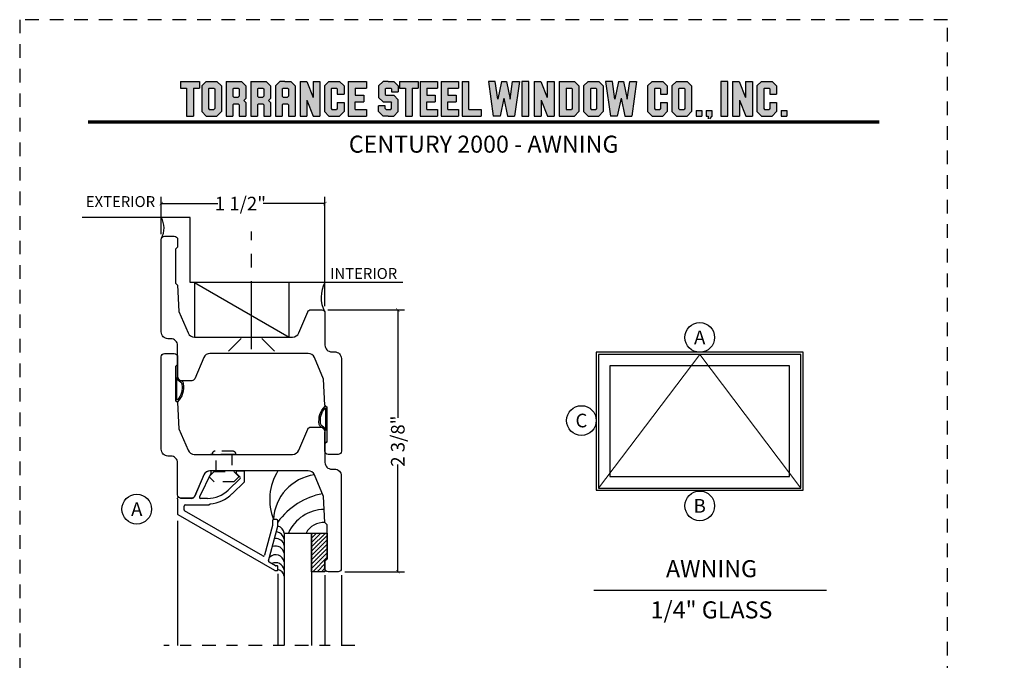
# Model space of a CAD drawing. Units: inches. Extents: x -194 to 131, y 557 to 676.
# Drawn here: x -122 to -113, y 604 to 610 of the extents above; entities that cross this region are included whole.
import ezdxf
from ezdxf.enums import TextEntityAlignment as Align

# ---------------------------------------------------------------- set-up
doc = ezdxf.new("R2010")
doc.units = ezdxf.units.IN
doc.header["$MEASUREMENT"] = 0
doc.header["$PDMODE"] = 3
for name, pattern in [('CENTER', [2, 1.25, -0.25, 0.25, -0.25]), ('HIDDEN', [0.375, 0.25, -0.125]), ('HIDDEN2', [0.1875, 0.125, -0.0625])]:
    doc.linetypes.add(name, pattern=pattern)
for name, color, linetype in [('BEAD', 1, 'Continuous'), ('DETAIL', 4, 'Continuous'), ('DIM', 2, 'Continuous'), ('GLASS', 4, 'Continuous'), ('TUBE', 4, 'Continuous')]:
    doc.layers.add(name, color=color, linetype=linetype)
doc.layers.add('S-GRID', color=1, linetype='Continuous', lineweight=9)
doc.styles.add('MKA-1', font='swissl.ttf')
doc.styles.add('ROMANS', font='ROMANS.SHX')
doc.dimstyles.new('DIM1$0', dxfattribs={"dimtxt": 0.125, "dimasz": 0.125, "dimexe": 0.125, "dimexo": 0.125, "dimgap": 0.09375, "dimtad": 1, "dimdec": 3, "dimzin": 3, "dimdsep": 46, "dimlunit": 4, "dimtxsty": 'ROMANS', "dimcen": 0.0625, "dimclrd": 2, "dimclre": 2, "dimclrt": 4, "dimadec": 0, "dimazin": 0, "dimtfac": 12, "dimtdec": 3, "dimtmove": 2, "dimatfit": 3, "dimfxl": 1, "dimfrac": 2, "dimtolj": 1, "dimtzin": 1, "dimarcsym": 0})

# ---------------------------------------------------------------- blocks, each defined once
blk = doc.blocks.new('A$C507817F5')
at = {"layer": 'DIM'}
h = blk.add_hatch(color=4, dxfattribs=at)
h.paths.add_polyline_path([(0.524, 0.536), (0.37, 0.536), (0.305, 0.471), (0.305, 0.101), (0.37, 0.036), (0.524, 0.036), (0.589, 0.101), (0.589, 0.471)])
h.paths.add_polyline_path([(0.491, 0.427), (0.491, 0.145), (0.48, 0.133), (0.414, 0.133), (0.403, 0.145), (0.403, 0.427), (0.414, 0.438), (0.48, 0.438)], flags=16)
h.paths.add_polyline_path([(0.273, 0.536), (0, 0.536), (0, 0.438), (0.088, 0.438), (0.088, 0.036), (0.185, 0.036), (0.185, 0.438), (0.273, 0.438)])
h.paths.add_polyline_path([(0.94, 0.471), (0.875, 0.536), (0.656, 0.536), (0.656, 0.036), (0.754, 0.036), (0.754, 0.201), (0.766, 0.213), (0.831, 0.213), (0.843, 0.201), (0.843, 0.036), (0.94, 0.036), (0.94, 0.232), (0.911, 0.262), (0.94, 0.291)])
h.paths.add_polyline_path([(0.843, 0.427), (0.843, 0.322), (0.831, 0.31), (0.766, 0.31), (0.754, 0.322), (0.754, 0.427), (0.766, 0.438), (0.831, 0.438)], flags=16)
h.paths.add_polyline_path([(1.294, 0.471), (1.229, 0.536), (1.01, 0.536), (1.01, 0.036), (1.108, 0.036), (1.108, 0.201), (1.12, 0.213), (1.185, 0.213), (1.197, 0.201), (1.197, 0.036), (1.294, 0.036), (1.294, 0.232), (1.265, 0.262), (1.294, 0.291), (1.294, 0.458)])
h.paths.add_polyline_path([(1.108, 0.427), (1.12, 0.438), (1.185, 0.438), (1.197, 0.427), (1.197, 0.322), (1.185, 0.31), (1.12, 0.31), (1.108, 0.322)], flags=16)
h.paths.add_polyline_path([(1.583, 0.536), (1.501, 0.536), (1.429, 0.536), (1.364, 0.471), (1.364, 0.036), (1.462, 0.036), (1.462, 0.201), (1.474, 0.213), (1.539, 0.213), (1.551, 0.201), (1.551, 0.036), (1.648, 0.036), (1.648, 0.471)])
h.paths.add_polyline_path([(1.539, 0.438), (1.551, 0.427), (1.551, 0.322), (1.539, 0.31), (1.474, 0.31), (1.462, 0.322), (1.462, 0.427), (1.474, 0.438)], flags=16)
h.paths.add_polyline_path([(2.002, 0.536), (1.905, 0.536), (1.905, 0.306), (1.813, 0.536), (1.718, 0.536), (1.718, 0.036), (1.816, 0.036), (1.816, 0.265), (1.908, 0.036), (2.002, 0.036)])
h.paths.add_polyline_path([(3.064, 0.338), (2.954, 0.338), (2.943, 0.349), (2.943, 0.427), (2.954, 0.438), (3.02, 0.438), (3.031, 0.427), (3.031, 0.386), (3.129, 0.386), (3.129, 0.458), (3.129, 0.471), (3.064, 0.536), (2.982, 0.536), (2.91, 0.536), (2.845, 0.471), (2.845, 0.318), (2.845, 0.305), (2.91, 0.24), (3.02, 0.24), (3.031, 0.228), (3.031, 0.145), (3.02, 0.133), (2.954, 0.133), (2.943, 0.145), (2.943, 0.185), (2.845, 0.185), (2.845, 0.114), (2.845, 0.101), (2.91, 0.036), (2.982, 0.036), (3.064, 0.036), (3.129, 0.101), (3.129, 0.26), (3.129, 0.273)])
h.paths.add_polyline_path([(3.331, 0.438), (3.415, 0.438), (3.415, 0.536), (3.149, 0.536), (3.149, 0.438), (3.233, 0.438), (3.233, 0.036), (3.331, 0.036)])
h.paths.add_polyline_path([(3.693, 0.536), (3.442, 0.536), (3.442, 0.036), (3.693, 0.036), (3.693, 0.133), (3.539, 0.133), (3.539, 0.24), (3.658, 0.24), (3.658, 0.338), (3.539, 0.338), (3.539, 0.438), (3.693, 0.438)])
h.paths.add_polyline_path([(0.56, -0.509), (7.975, -0.509), (7.975, -0.157), (0.56, -0.157)], flags=9)
h.paths.add_polyline_path([(-1.483, -21.387), (2.788, -21.387), (2.788, -21.126), (-1.483, -21.126)], flags=9)
h.paths.add_polyline_path([(9.841, -21.385), (11.837, -21.385), (11.837, -21.129), (9.841, -21.129)], flags=9)
h.paths.add_polyline_path([(7.86, -21.387), (9.83, -21.387), (9.83, -21.132), (7.86, -21.132)], flags=9)
h.paths.add_polyline_path([(3.226, -21.419), (7.796, -21.419), (7.796, -21.116), (3.226, -21.116)], flags=9)
h = blk.add_hatch(color=4, dxfattribs=at)
h.paths.add_polyline_path([(2.41, 0.536), (2.41, 0.036), (2.672, 0.036), (2.672, 0.133), (2.508, 0.133), (2.508, 0.24), (2.634, 0.24), (2.634, 0.338), (2.508, 0.338), (2.508, 0.438), (2.672, 0.438), (2.672, 0.536)])
h.paths.add_polyline_path([(2.242, 0.438), (2.253, 0.427), (2.253, 0.351), (2.351, 0.351), (2.351, 0.471), (2.286, 0.536), (2.132, 0.536), (2.067, 0.471), (2.067, 0.101), (2.132, 0.036), (2.286, 0.036), (2.351, 0.101), (2.351, 0.234), (2.253, 0.234), (2.253, 0.145), (2.242, 0.133), (2.176, 0.133), (2.164, 0.145), (2.164, 0.427), (2.176, 0.438)])
h = blk.add_hatch(color=4, dxfattribs=at)
h.paths.add_polyline_path([(3.841, 0.438), (3.995, 0.438), (3.995, 0.536), (3.744, 0.536), (3.744, 0.036), (3.995, 0.036), (3.995, 0.133), (3.841, 0.133), (3.841, 0.24), (3.96, 0.24), (3.96, 0.338), (3.841, 0.338)])
h.paths.add_polyline_path([(4.046, 0.036), (4.319, 0.036), (4.319, 0.133), (4.143, 0.133), (4.143, 0.536), (4.046, 0.536)])
h.paths.add_polyline_path([(4.558, 0.281), (4.522, 0.536), (4.424, 0.536), (4.494, 0.036), (4.592, 0.036), (4.647, 0.297), (4.701, 0.036), (4.794, 0.036), (4.8, 0.036), (4.87, 0.536), (4.771, 0.536), (4.736, 0.281), (4.682, 0.536), (4.611, 0.536)])
h.paths.add_polyline_path([(4.907, 0.036), (5.005, 0.036), (5.005, 0.536), (4.907, 0.536)])
h.paths.add_polyline_path([(5.178, 0.536), (5.083, 0.536), (5.083, 0.036), (5.181, 0.036), (5.181, 0.265), (5.273, 0.036), (5.367, 0.036), (5.367, 0.536), (5.27, 0.536), (5.27, 0.306)])
h.paths.add_polyline_path([(5.443, 0.036), (5.662, 0.036), (5.726, 0.101), (5.726, 0.471), (5.662, 0.536), (5.443, 0.536)])
h.paths.add_polyline_path([(5.54, 0.438), (5.617, 0.438), (5.629, 0.427), (5.629, 0.145), (5.617, 0.133), (5.54, 0.133)], flags=16)
h.paths.add_polyline_path([(5.791, 0.101), (5.856, 0.036), (6.01, 0.036), (6.075, 0.101), (6.075, 0.471), (6.01, 0.536), (5.856, 0.536), (5.791, 0.471)])
h.paths.add_polyline_path([(5.889, 0.427), (5.9, 0.438), (5.966, 0.438), (5.978, 0.427), (5.978, 0.145), (5.966, 0.133), (5.9, 0.133), (5.889, 0.145)], flags=16)
h.paths.add_polyline_path([(6.206, 0.536), (6.107, 0.536), (6.177, 0.036), (6.276, 0.036), (6.33, 0.297), (6.385, 0.036), (6.477, 0.036), (6.484, 0.036), (6.553, 0.536), (6.455, 0.536), (6.419, 0.281), (6.366, 0.536), (6.295, 0.536), (6.241, 0.281)])
h.paths.add_polyline_path([(6.809, 0.427), (6.821, 0.438), (6.886, 0.438), (6.898, 0.427), (6.898, 0.351), (6.995, 0.351), (6.995, 0.471), (6.93, 0.536), (6.777, 0.536), (6.712, 0.471), (6.712, 0.101), (6.777, 0.036), (6.93, 0.036), (6.995, 0.101), (6.995, 0.234), (6.898, 0.234), (6.898, 0.145), (6.886, 0.133), (6.821, 0.133), (6.809, 0.145)])
h.paths.add_polyline_path([(7.06, 0.101), (7.125, 0.036), (7.279, 0.036), (7.344, 0.101), (7.344, 0.471), (7.279, 0.536), (7.125, 0.536), (7.06, 0.471)])
h.paths.add_polyline_path([(7.158, 0.427), (7.169, 0.438), (7.235, 0.438), (7.246, 0.427), (7.246, 0.145), (7.235, 0.133), (7.169, 0.133), (7.158, 0.145)], flags=16)
h = blk.add_hatch(color=4, dxfattribs=at)
h.paths.add_polyline_path([(7.409, 0.036), (7.49, 0.036), (7.49, 0.117), (7.409, 0.117)])
h.paths.add_polyline_path([(7.636, 0.117), (7.555, 0.117), (7.555, 0.036), (7.582, 0.036), (7.582, 0), (7.6, 0), (7.636, 0.036)])
h.paths.add_polyline_path([(7.863, 0.536), (7.766, 0.536), (7.766, 0.036), (7.863, 0.036)])
h.paths.add_polyline_path([(8.123, 0.036), (8.217, 0.036), (8.217, 0.536), (8.12, 0.536), (8.12, 0.306), (8.028, 0.536), (7.934, 0.536), (7.934, 0.036), (8.031, 0.036), (8.031, 0.265)])
h.paths.add_polyline_path([(8.282, 0.101), (8.347, 0.036), (8.501, 0.036), (8.566, 0.101), (8.566, 0.234), (8.468, 0.234), (8.468, 0.145), (8.457, 0.133), (8.391, 0.133), (8.38, 0.145), (8.38, 0.427), (8.391, 0.438), (8.457, 0.438), (8.468, 0.427), (8.468, 0.351), (8.566, 0.351), (8.566, 0.471), (8.501, 0.536), (8.347, 0.536), (8.282, 0.471)])
h.paths.add_polyline_path([(8.712, 0.036), (8.712, 0.117), (8.631, 0.117), (8.631, 0.036)])
at = {"layer": 'DIM', "color": 4}
for p, q in [((0, 0.536), (0.273, 0.536)), ((0, 0.536), (0, 0.438)), ((0, 0.438), (0.088, 0.438)), ((0.088, 0.438), (0.088, 0.036)), ((0.185, 0.438), (0.273, 0.438)), ((0.185, 0.438), (0.185, 0.036)), ((0.273, 0.536), (0.273, 0.438)), ((0.305, 0.471), (0.37, 0.536)), ((0.305, 0.471), (0.305, 0.101)), ((0.37, 0.536), (0.524, 0.536)), ((0.403, 0.427), (0.414, 0.438)), ((0.403, 0.427), (0.403, 0.145)), ((0.414, 0.438), (0.48, 0.438)), ((0.48, 0.438), (0.491, 0.427)), ((0.491, 0.427), (0.491, 0.145)), ((0.524, 0.536), (0.589, 0.471)), ((0.589, 0.471), (0.589, 0.101)), ((0.656, 0.536), (0.875, 0.536)), ((0.656, 0.536), (0.656, 0.036)), ((0.754, 0.427), (0.766, 0.438)), ((0.754, 0.427), (0.754, 0.322)), ((0.766, 0.438), (0.831, 0.438)), ((0.831, 0.438), (0.843, 0.427)), ((0.843, 0.427), (0.843, 0.322)), ((0.875, 0.536), (0.94, 0.471)), ((0.94, 0.471), (0.94, 0.291)), ((0.94, 0.458), (0.94, 0.291)), ((1.01, 0.536), (1.229, 0.536)), ((1.01, 0.536), (1.01, 0.036)), ((1.108, 0.427), (1.12, 0.438)), ((1.108, 0.427), (1.108, 0.322)), ((1.12, 0.438), (1.185, 0.438)), ((1.185, 0.438), (1.197, 0.427)), ((1.197, 0.427), (1.197, 0.322)), ((1.229, 0.536), (1.294, 0.471)), ((1.294, 0.471), (1.294, 0.291)), ((1.294, 0.458), (1.294, 0.291)), ((1.429, 0.536), (1.364, 0.471)), ((1.364, 0.471), (1.364, 0.036)), ((1.364, 0.458), (1.364, 0.291)), ((1.501, 0.536), (1.429, 0.536)), ((1.462, 0.427), (1.474, 0.438)), ((1.462, 0.427), (1.462, 0.322)), ((1.474, 0.438), (1.539, 0.438)), ((1.501, 0.536), (1.583, 0.536)), ((1.539, 0.438), (1.551, 0.427)), ((1.551, 0.427), (1.551, 0.322)), ((1.583, 0.536), (1.648, 0.471)), ((1.648, 0.471), (1.648, 0.036)), ((1.648, 0.458), (1.648, 0.291)), ((1.718, 0.536), (1.813, 0.536)), ((1.718, 0.536), (1.718, 0.036)), ((1.813, 0.536), (1.905, 0.306)), ((1.905, 0.536), (2.002, 0.536)), ((1.905, 0.536), (1.905, 0.306)), ((2.002, 0.536), (2.002, 0.036)), ((2.067, 0.471), (2.132, 0.536)), ((2.067, 0.471), (2.067, 0.101)), ((2.132, 0.536), (2.286, 0.536)), ((2.164, 0.427), (2.176, 0.438)), ((2.164, 0.427), (2.164, 0.145)), ((2.176, 0.438), (2.242, 0.438)), ((2.242, 0.438), (2.253, 0.427)), ((2.253, 0.427), (2.253, 0.351)), ((2.286, 0.536), (2.351, 0.471)), ((2.351, 0.471), (2.351, 0.351)), ((2.41, 0.536), (2.672, 0.536)), ((2.41, 0.536), (2.41, 0.036)), ((2.508, 0.438), (2.508, 0.338)), ((2.508, 0.438), (2.672, 0.438)), ((2.519, 0.438), (2.574, 0.438)), ((2.672, 0.536), (2.672, 0.438)), ((2.672, 0.458), (2.672, 0.438)), ((2.91, 0.536), (2.845, 0.471)), ((2.845, 0.471), (2.845, 0.318)), ((2.845, 0.458), (2.845, 0.305)), ((2.982, 0.536), (2.91, 0.536)), ((2.943, 0.427), (2.954, 0.438)), ((2.943, 0.427), (2.943, 0.349)), ((2.954, 0.438), (3.02, 0.438)), ((2.982, 0.536), (3.064, 0.536)), ((3.02, 0.438), (3.031, 0.427)), ((3.031, 0.427), (3.031, 0.386)), ((3.064, 0.536), (3.129, 0.471)), ((3.129, 0.471), (3.129, 0.386)), ((3.129, 0.458), (3.129, 0.386)), ((3.149, 0.536), (3.415, 0.536)), ((3.149, 0.536), (3.149, 0.438)), ((3.149, 0.438), (3.233, 0.438)), ((3.233, 0.438), (3.233, 0.036)), ((3.331, 0.438), (3.415, 0.438)), ((3.331, 0.438), (3.331, 0.036)), ((3.415, 0.536), (3.415, 0.438)), ((3.442, 0.536), (3.693, 0.536)), ((3.442, 0.536), (3.442, 0.036)), ((3.539, 0.438), (3.539, 0.338)), ((3.539, 0.438), (3.693, 0.438)), ((3.551, 0.438), (3.605, 0.438)), ((3.693, 0.536), (3.693, 0.438)), ((3.693, 0.458), (3.693, 0.438)), ((3.744, 0.536), (3.995, 0.536)), ((3.744, 0.536), (3.744, 0.036)), ((3.841, 0.438), (3.841, 0.338)), ((3.841, 0.438), (3.995, 0.438)), ((3.853, 0.438), (3.908, 0.438)), ((3.995, 0.536), (3.995, 0.438)), ((3.995, 0.458), (3.995, 0.438)), ((4.046, 0.536), (4.143, 0.536)), ((4.046, 0.536), (4.046, 0.036)), ((4.143, 0.133), (4.143, 0.536)), ((4.522, 0.536), (4.424, 0.536)), ((4.424, 0.536), (4.494, 0.036)), ((4.558, 0.281), (4.522, 0.536)), ((4.611, 0.536), (4.558, 0.281)), ((4.611, 0.536), (4.682, 0.536)), ((4.682, 0.536), (4.736, 0.281)), ((4.736, 0.281), (4.771, 0.536)), ((4.771, 0.536), (4.87, 0.536)), ((4.87, 0.536), (4.8, 0.036)), ((5.005, 0.536), (4.907, 0.536)), ((4.907, 0.536), (4.907, 0.036)), ((5.005, 0.036), (5.005, 0.536)), ((5.083, 0.536), (5.178, 0.536)), ((5.083, 0.536), (5.083, 0.036)), ((5.178, 0.536), (5.27, 0.306)), ((5.27, 0.536), (5.367, 0.536)), ((5.27, 0.536), (5.27, 0.306)), ((5.367, 0.536), (5.367, 0.036)), ((5.443, 0.536), (5.662, 0.536)), ((5.443, 0.536), (5.443, 0.036)), ((5.54, 0.438), (5.617, 0.438)), ((5.54, 0.438), (5.54, 0.133)), ((5.617, 0.438), (5.629, 0.427)), ((5.629, 0.427), (5.629, 0.145)), ((5.662, 0.536), (5.726, 0.471)), ((5.726, 0.471), (5.726, 0.101)), ((5.791, 0.471), (5.856, 0.536)), ((5.791, 0.471), (5.791, 0.101)), ((5.856, 0.536), (6.01, 0.536)), ((5.889, 0.427), (5.9, 0.438)), ((5.889, 0.427), (5.889, 0.145)), ((5.9, 0.438), (5.966, 0.438)), ((5.966, 0.438), (5.978, 0.427)), ((5.978, 0.427), (5.978, 0.145)), ((6.01, 0.536), (6.075, 0.471)), ((6.075, 0.471), (6.075, 0.101)), ((6.206, 0.536), (6.107, 0.536)), ((6.107, 0.536), (6.177, 0.036)), ((6.241, 0.281), (6.206, 0.536)), ((6.295, 0.536), (6.241, 0.281)), ((6.295, 0.536), (6.366, 0.536)), ((6.366, 0.536), (6.419, 0.281)), ((6.419, 0.281), (6.455, 0.536)), ((6.455, 0.536), (6.553, 0.536)), ((6.553, 0.536), (6.484, 0.036)), ((6.712, 0.471), (6.777, 0.536)), ((6.712, 0.471), (6.712, 0.101)), ((6.777, 0.536), (6.93, 0.536)), ((6.809, 0.427), (6.821, 0.438)), ((6.809, 0.427), (6.809, 0.145)), ((6.821, 0.438), (6.886, 0.438)), ((6.886, 0.438), (6.898, 0.427)), ((6.898, 0.427), (6.898, 0.351)), ((6.93, 0.536), (6.995, 0.471)), ((6.995, 0.471), (6.995, 0.351)), ((7.06, 0.471), (7.125, 0.536)), ((7.06, 0.471), (7.06, 0.101)), ((7.125, 0.536), (7.279, 0.536)), ((7.158, 0.427), (7.169, 0.438)), ((7.158, 0.427), (7.158, 0.145)), ((7.169, 0.438), (7.235, 0.438)), ((7.235, 0.438), (7.246, 0.427)), ((7.246, 0.427), (7.246, 0.145)), ((7.279, 0.536), (7.344, 0.471)), ((7.344, 0.471), (7.344, 0.101)), ((7.863, 0.536), (7.766, 0.536)), ((7.766, 0.536), (7.766, 0.036)), ((7.863, 0.036), (7.863, 0.536)), ((7.934, 0.536), (8.028, 0.536)), ((7.934, 0.536), (7.934, 0.036)), ((8.028, 0.536), (8.12, 0.306)), ((8.12, 0.536), (8.217, 0.536)), ((8.12, 0.536), (8.12, 0.306)), ((8.217, 0.536), (8.217, 0.036)), ((8.282, 0.471), (8.347, 0.536)), ((8.282, 0.471), (8.282, 0.101)), ((8.347, 0.536), (8.501, 0.536)), ((8.38, 0.427), (8.391, 0.438)), ((8.38, 0.427), (8.38, 0.145)), ((8.391, 0.438), (8.457, 0.438)), ((8.457, 0.438), (8.468, 0.427)), ((8.468, 0.427), (8.468, 0.351)), ((8.501, 0.536), (8.566, 0.471)), ((8.566, 0.471), (8.566, 0.351)), ((0.754, 0.322), (0.766, 0.31)), ((0.766, 0.31), (0.831, 0.31)), ((0.831, 0.31), (0.843, 0.322)), ((0.911, 0.262), (0.94, 0.291)), ((1.108, 0.322), (1.12, 0.31)), ((1.12, 0.31), (1.185, 0.31)), ((1.185, 0.31), (1.197, 0.322)), ((1.265, 0.262), (1.294, 0.291)), ((1.462, 0.322), (1.474, 0.31)), ((1.474, 0.31), (1.539, 0.31)), ((1.539, 0.31), (1.551, 0.322)), ((2.253, 0.351), (2.351, 0.351)), ((2.508, 0.338), (2.634, 0.338)), ((2.634, 0.338), (2.634, 0.24)), ((2.91, 0.24), (2.845, 0.305)), ((2.943, 0.349), (2.954, 0.338)), ((2.954, 0.338), (3.064, 0.338)), ((3.031, 0.386), (3.129, 0.386)), ((3.064, 0.338), (3.129, 0.273)), ((3.539, 0.338), (3.658, 0.338)), ((3.658, 0.338), (3.658, 0.24)), ((3.841, 0.338), (3.96, 0.338)), ((3.96, 0.338), (3.96, 0.24)), ((4.647, 0.297), (4.592, 0.036)), ((4.647, 0.297), (4.701, 0.036)), ((6.33, 0.297), (6.276, 0.036)), ((6.33, 0.297), (6.385, 0.036)), ((6.898, 0.351), (6.995, 0.351)), ((8.468, 0.351), (8.566, 0.351)), ((0.403, 0.145), (0.414, 0.133)), ((0.491, 0.145), (0.48, 0.133)), ((0.754, 0.201), (0.766, 0.213)), ((0.754, 0.201), (0.754, 0.036)), ((0.766, 0.213), (0.831, 0.213)), ((0.831, 0.213), (0.843, 0.201)), ((0.843, 0.201), (0.843, 0.036)), ((0.911, 0.262), (0.94, 0.232)), ((0.94, 0.232), (0.94, 0.036)), ((0.94, 0.232), (0.94, 0.114)), ((1.108, 0.201), (1.12, 0.213)), ((1.108, 0.201), (1.108, 0.036)), ((1.12, 0.213), (1.185, 0.213)), ((1.185, 0.213), (1.197, 0.201)), ((1.197, 0.201), (1.197, 0.036)), ((1.265, 0.262), (1.294, 0.232)), ((1.294, 0.232), (1.294, 0.036)), ((1.294, 0.232), (1.294, 0.114)), ((1.462, 0.201), (1.474, 0.213)), ((1.462, 0.201), (1.462, 0.036)), ((1.474, 0.213), (1.539, 0.213)), ((1.539, 0.213), (1.551, 0.201)), ((1.551, 0.201), (1.551, 0.036)), ((1.816, 0.265), (1.816, 0.036)), ((1.816, 0.265), (1.908, 0.036)), ((2.164, 0.145), (2.176, 0.133)), ((2.253, 0.145), (2.242, 0.133)), ((2.253, 0.234), (2.351, 0.234)), ((2.253, 0.234), (2.253, 0.145)), ((2.351, 0.234), (2.351, 0.101)), ((2.508, 0.133), (2.508, 0.24)), ((2.508, 0.24), (2.634, 0.24)), ((2.943, 0.185), (2.845, 0.185)), ((2.845, 0.101), (2.845, 0.185)), ((2.845, 0.114), (2.845, 0.185)), ((2.91, 0.24), (3.02, 0.24)), ((2.943, 0.145), (2.943, 0.185)), ((2.943, 0.145), (2.954, 0.133)), ((2.954, 0.24), (3.02, 0.24)), ((3.02, 0.24), (3.031, 0.228)), ((3.02, 0.24), (3.031, 0.228)), ((3.02, 0.133), (3.031, 0.145)), ((3.031, 0.145), (3.031, 0.228)), ((3.129, 0.114), (3.129, 0.273)), ((3.129, 0.101), (3.129, 0.26)), ((3.539, 0.133), (3.539, 0.24)), ((3.539, 0.24), (3.658, 0.24)), ((3.841, 0.133), (3.841, 0.24)), ((3.841, 0.24), (3.96, 0.24)), ((5.181, 0.265), (5.181, 0.036)), ((5.181, 0.265), (5.273, 0.036)), ((5.629, 0.145), (5.617, 0.133)), ((5.889, 0.145), (5.9, 0.133)), ((5.978, 0.145), (5.966, 0.133)), ((6.809, 0.145), (6.821, 0.133)), ((6.898, 0.145), (6.886, 0.133)), ((6.898, 0.234), (6.995, 0.234)), ((6.898, 0.234), (6.898, 0.145)), ((6.995, 0.234), (6.995, 0.101)), ((7.158, 0.145), (7.169, 0.133)), ((7.246, 0.145), (7.235, 0.133)), ((8.031, 0.265), (8.031, 0.036)), ((8.031, 0.265), (8.123, 0.036)), ((8.38, 0.145), (8.391, 0.133)), ((8.468, 0.145), (8.457, 0.133)), ((8.468, 0.234), (8.566, 0.234)), ((8.468, 0.234), (8.468, 0.145)), ((8.566, 0.234), (8.566, 0.101)), ((0.088, 0.036), (0.185, 0.036)), ((0.305, 0.101), (0.37, 0.036)), ((0.37, 0.036), (0.524, 0.036)), ((0.414, 0.133), (0.48, 0.133)), ((0.524, 0.036), (0.589, 0.101)), ((0.656, 0.036), (0.754, 0.036)), ((0.843, 0.036), (0.94, 0.036)), ((1.01, 0.036), (1.108, 0.036)), ((1.197, 0.036), (1.294, 0.036)), ((1.364, 0.036), (1.462, 0.036)), ((1.551, 0.036), (1.648, 0.036)), ((1.718, 0.036), (1.816, 0.036)), ((1.908, 0.036), (2.002, 0.036)), ((2.067, 0.101), (2.132, 0.036)), ((2.132, 0.036), (2.286, 0.036)), ((2.176, 0.133), (2.242, 0.133)), ((2.286, 0.036), (2.351, 0.101)), ((2.41, 0.036), (2.672, 0.036)), ((2.508, 0.133), (2.672, 0.133)), ((2.519, 0.133), (2.574, 0.133)), ((2.585, 0.036), (2.672, 0.036)), ((2.672, 0.133), (2.672, 0.036)), ((2.672, 0.133), (2.672, 0.114)), ((2.91, 0.036), (2.845, 0.101)), ((2.982, 0.036), (2.91, 0.036)), ((2.954, 0.133), (3.02, 0.133)), ((2.982, 0.036), (3.064, 0.036)), ((3.064, 0.036), (3.129, 0.101)), ((3.233, 0.036), (3.331, 0.036)), ((3.442, 0.036), (3.693, 0.036)), ((3.539, 0.133), (3.693, 0.133)), ((3.551, 0.133), (3.605, 0.133)), ((3.617, 0.036), (3.693, 0.036)), ((3.693, 0.133), (3.693, 0.036)), ((3.693, 0.133), (3.693, 0.114)), ((3.744, 0.036), (3.995, 0.036)), ((3.841, 0.133), (3.995, 0.133)), ((3.853, 0.133), (3.908, 0.133)), ((3.919, 0.036), (3.995, 0.036)), ((3.995, 0.133), (3.995, 0.036)), ((3.995, 0.133), (3.995, 0.114)), ((4.046, 0.036), (4.319, 0.036)), ((4.143, 0.133), (4.319, 0.133)), ((4.221, 0.036), (4.319, 0.036)), ((4.319, 0.133), (4.319, 0.036)), ((4.319, 0.133), (4.319, 0.114)), ((4.592, 0.036), (4.494, 0.036)), ((4.592, 0.036), (4.494, 0.036)), ((4.701, 0.036), (4.8, 0.036)), ((4.701, 0.036), (4.794, 0.036)), ((4.907, 0.036), (5.005, 0.036)), ((5.083, 0.036), (5.181, 0.036)), ((5.273, 0.036), (5.367, 0.036)), ((5.443, 0.036), (5.662, 0.036)), ((5.54, 0.133), (5.617, 0.133)), ((5.662, 0.036), (5.726, 0.101)), ((5.791, 0.101), (5.856, 0.036)), ((5.856, 0.036), (6.01, 0.036)), ((5.9, 0.133), (5.966, 0.133)), ((6.01, 0.036), (6.075, 0.101)), ((6.276, 0.036), (6.177, 0.036)), ((6.276, 0.036), (6.177, 0.036)), ((6.385, 0.036), (6.484, 0.036)), ((6.385, 0.036), (6.477, 0.036)), ((6.712, 0.101), (6.777, 0.036)), ((6.777, 0.036), (6.93, 0.036)), ((6.821, 0.133), (6.886, 0.133)), ((6.93, 0.036), (6.995, 0.101)), ((7.06, 0.101), (7.125, 0.036)), ((7.125, 0.036), (7.279, 0.036)), ((7.169, 0.133), (7.235, 0.133)), ((7.279, 0.036), (7.344, 0.101)), ((7.409, 0.117), (7.49, 0.117)), ((7.409, 0.117), (7.409, 0.036)), ((7.409, 0.036), (7.49, 0.036)), ((7.49, 0.117), (7.49, 0.036)), ((7.555, 0.117), (7.636, 0.117)), ((7.555, 0.117), (7.555, 0.036)), ((7.555, 0.036), (7.582, 0.036)), ((7.582, 0.036), (7.582, 0)), ((7.636, 0.036), (7.6, 0)), ((7.636, 0.117), (7.636, 0.036)), ((7.766, 0.036), (7.863, 0.036)), ((7.934, 0.036), (8.031, 0.036)), ((8.123, 0.036), (8.217, 0.036)), ((8.282, 0.101), (8.347, 0.036)), ((8.347, 0.036), (8.501, 0.036)), ((8.391, 0.133), (8.457, 0.133)), ((8.501, 0.036), (8.566, 0.101)), ((8.631, 0.117), (8.712, 0.117)), ((8.631, 0.117), (8.631, 0.036)), ((8.631, 0.036), (8.712, 0.036)), ((8.712, 0.117), (8.712, 0.036))]:
    blk.add_line(p, q, dxfattribs=at)
blk = doc.blocks.new('2001')
blk.add_lwpolyline([(0, 0.848), (0, 0, 0.414214), (0.03, -0.03), (0.12, -0.03, 0.414214), (0.15, 0), (0.15, 0.07), (0.13, 0.0896), (0.13, 0.4004), (0.15, 0.42), (0.1626, 0.66), (0.2463, 0.8572, -0.300966), (0.3034, 0.895), (1.2028, 0.895, -0.300966), (1.2599, 0.8572), (1.3422, 0.6633, 0.300966), (1.3699, 0.645), (1.47, 0.645, 0.414214), (1.5, 0.675), (1.5, 0.968, -0.414214), (1.562, 1.03), (1.588, 1.03, 0.414214), (1.65, 1.092), (1.65, 1.94, 0.414214), (1.62, 1.97), (1.53, 1.97, 0.414214), (1.5, 1.94), (1.5, 1.87), (1.52, 1.8504), (1.52, 1.5396), (1.5, 1.52), (1.4874, 1.28), (1.4037, 1.0828, -0.300966), (1.3466, 1.045), (0.4468, 1.045, -0.300966), (0.3897, 1.0828), (0.3074, 1.2767, 0.300966), (0.2798, 1.295), (0.18, 1.295, 0.414214), (0.15, 1.265), (0.15, 0.972, -0.414214), (0.088, 0.91), (0.062, 0.91, 0.414214)], format="xyb", close=True)
blk = doc.blocks.new('A$C7D9B5BE9')
at = {"layer": 'DIM', "color": 3}
blk.add_line((0.3298, 0.075), (0.343, 0.0601), dxfattribs=at)
for centre, radius, start, end in [((0.1, -0.0004), 0.0557, 16.94994, 83.92298), ((0.1026, 0.0026), 0.0643, 24.11074, 73.57248), ((0.1829, 0.0415), 0.0392, 220.959, 258.87114), ((0.1856, 0.0436), 0.0284, 211.32946, 264.4422), ((0.3208, 0.0592), 0.00516, 330.4112, 100.36199), ((0.3402, 0.0585), 0.00328, 324.46873, 29.40538)]:
    blk.add_arc(centre, radius, start, end, dxfattribs=at)
at = {"layer": 'TUBE', "color": 3}
for p, q in [((0.0194, 0.075), (0, 0.055)), ((0, 0.055), (0.1059, 0.055)), ((0.0194, 0.075), (0.3298, 0.075)), ((0.1208, 0.0642), (0.3198, 0.0642))]:
    blk.add_line(p, q, dxfattribs=at)
for centre, radius, start, end in [((0.209, 0.1866), 0.1866, 259.59976, 315.83325), ((0.2133, 0.1765), 0.164, 259.28195, 313.04864)]:
    blk.add_arc(centre, radius, start, end, dxfattribs=at)
blk = doc.blocks.new('_ARCHTICK')
at = {"color": 0, "linetype": 'ByBlock', "const_width": 0.15}
blk.add_lwpolyline([(-0.5, -0.5), (0.5, 0.5)], dxfattribs=at)
blk = doc.blocks.new('*D476')
at = {"layer": 'DEFPOINTS', "color": 0, "transparency": 16777216}
for p in [(-119.3269, 606.8986), (-118.6236, 606.8986), (-119.1708, 604.4986)]:
    blk.add_point(p, dxfattribs=at)
at = {"layer": 'DIM', "color": 2, "lineweight": -2, "transparency": 16777216}
for p, q in [((-119.2644, 606.8986), (-118.5611, 606.8986)), ((-118.6236, 606.8986), (-118.6236, 605.909)), ((-118.6236, 604.4986), (-118.6236, 605.482)), ((-119.1083, 604.4986), (-118.5611, 604.4986))]:
    blk.add_line(p, q, dxfattribs=at)
at = {"layer": 'DIM', "color": 2, "lineweight": -2, "transparency": 16777216, "xscale": 0.03125, "yscale": 0.03125, "zscale": 0.03125}
for p, rotation in [((-118.6236, 606.8986), 90), ((-118.6236, 604.4986), 270)]:
    blk.add_blockref('_ARCHTICK', p, dxfattribs=dict(at, rotation=rotation))
at = {"layer": 'DIM', "color": 4, "transparency": 16777216, "insert": (-118.6236, 605.6955), "char_height": 0.125, "attachment_point": 5, "rotation": 90, "style": 'MKA-1'}
blk.add_mtext('\\A1;2 3/8"', dxfattribs=at)
blk = doc.blocks.new('A$C235B26E9')
at = {"layer": 'BEAD', "color": 8, "linetype": 'HIDDEN', "ltscale": 0.01}
for p, q in [((0, 0.2124), (0, 0.0524)), ((0.03, 0.2424), (0.03, 0.2424)), ((0.03, 0.2424), (0.03, 0.0224)), ((0.03, 0.2039), (0.1867, 0.2039)), ((0.03, 0.2039), (0.03, 0.0609)), ((0.1867, 0.2221), (0.2295, 0.2649)), ((0.1867, 0.0427), (0.1867, 0.2221)), ((0.2295, 0.2649), (0.239, 0.2649)), ((0.239, 0.2649), (0.2817, 0.2221)), ((0.2817, 0.2221), (0.2817, 0.0427)), ((0.1867, 0.0609), (0.03, 0.0609)), ((0.03, 0.0224), (0.03, 0.0224)), ((0.2295, 0), (0.1867, 0.0427)), ((0.2817, 0.0427), (0.239, 0)), ((0.239, 0), (0.2295, 0))]:
    blk.add_line(p, q, dxfattribs=at)
for centre, start, end in [((0.03, 0.2124), 90, 180), ((0.03, 0.0524), 180, 270)]:
    blk.add_arc(centre, 0.03, start, end, dxfattribs=at)
blk = doc.blocks.new('A$C01D27BCC')
at = {"color": 8, "linetype": 'Continuous'}
for p, q in [((0, 0.3467), (0.0077, 0.3544)), ((0, 0.3069), (0.0475, 0.3544)), ((0, 0.2671), (0.0873, 0.3544)), ((0, 0.2274), (0.1271, 0.3544)), ((0, 0.1876), (0.1437, 0.3313)), ((0, 0.1478), (0.1437, 0.2915)), ((0.0129, 0.3397), (0.0129, 0.3397)), ((0.0129, 0.2999), (0.0129, 0.2999)), ((0.0328, 0.3198), (0.0328, 0.3198)), ((0.0328, 0.28), (0.0328, 0.28)), ((0.0527, 0.3397), (0.0527, 0.3397)), ((0.0527, 0.2999), (0.0527, 0.2999)), ((0.0726, 0.3198), (0.0726, 0.3198)), ((0.0726, 0.28), (0.0726, 0.28)), ((0.0924, 0.3397), (0.0924, 0.3397)), ((0.0924, 0.2999), (0.0924, 0.2999)), ((0.1123, 0.3198), (0.1123, 0.3198)), ((0.1123, 0.28), (0.1123, 0.28)), ((0.1322, 0.3397), (0.1322, 0.3397)), ((0.1322, 0.2999), (0.1322, 0.2999)), ((0, 0.108), (0.1437, 0.2517)), ((0, 0.0683), (0.1437, 0.2119)), ((0.0129, 0.2601), (0.0129, 0.2601)), ((0.0129, 0.2204), (0.0129, 0.2204)), ((0.0129, 0.1806), (0.0129, 0.1806)), ((0.0328, 0.2403), (0.0328, 0.2403)), ((0.0328, 0.2005), (0.0328, 0.2005)), ((0.0527, 0.2601), (0.0527, 0.2601)), ((0.0527, 0.2204), (0.0527, 0.2204)), ((0.0527, 0.1806), (0.0527, 0.1806)), ((0.0726, 0.2403), (0.0726, 0.2403)), ((0.0726, 0.2005), (0.0726, 0.2005)), ((0.0924, 0.2601), (0.0924, 0.2601)), ((0.0924, 0.2204), (0.0924, 0.2204)), ((0.0924, 0.1806), (0.0924, 0.1806)), ((0.1123, 0.2403), (0.1123, 0.2403)), ((0.1123, 0.2005), (0.1123, 0.2005)), ((0.1322, 0.2601), (0.1322, 0.2601)), ((0.1322, 0.2204), (0.1322, 0.2204)), ((0.1322, 0.1806), (0.1322, 0.1806)), ((0, 0.0285), (0.1437, 0.1722)), ((0.0113, 0), (0.1437, 0.1324)), ((0.0129, 0.1408), (0.0129, 0.1408)), ((0.0129, 0.101), (0.0129, 0.101)), ((0.0328, 0.1607), (0.0328, 0.1607)), ((0.0328, 0.1209), (0.0328, 0.1209)), ((0.0527, 0.1408), (0.0527, 0.1408)), ((0.0527, 0.101), (0.0527, 0.101)), ((0.0726, 0.1607), (0.0726, 0.1607)), ((0.0726, 0.1209), (0.0726, 0.1209)), ((0.0924, 0.1408), (0.0924, 0.1408)), ((0.0924, 0.101), (0.0924, 0.101)), ((0.1123, 0.1607), (0.1123, 0.1607)), ((0.1123, 0.1209), (0.1123, 0.1209)), ((0.1322, 0.1408), (0.1322, 0.1408)), ((0.0129, 0.0613), (0.0129, 0.0613)), ((0.0129, 0.0215), (0.0129, 0.0215)), ((0.0328, 0.0812), (0.0328, 0.0812)), ((0.0328, 0.0414), (0.0328, 0.0414)), ((0.0328, 0.0016), (0.0328, 0.0016)), ((0.0511, 0), (0.1238, 0.0727)), ((0.0527, 0.0613), (0.0527, 0.0613)), ((0.0527, 0.0215), (0.0527, 0.0215)), ((0.0726, 0.0812), (0.0726, 0.0812)), ((0.0726, 0.0414), (0.0726, 0.0414)), ((0.0726, 0.0016), (0.0726, 0.0016)), ((0.0908, 0), (0.1239, 0.033)), ((0.0924, 0.0613), (0.0924, 0.0613)), ((0.0924, 0.0215), (0.0924, 0.0215)), ((0.1123, 0.0812), (0.1123, 0.0812)), ((0.1123, 0.0414), (0.1123, 0.0414)), ((0.1123, 0.0016), (0.1123, 0.0016))]:
    blk.add_line(p, q, dxfattribs=at)
at = {"color": 8}
blk.add_lwpolyline([(0, 0.3544), (0.1437, 0.3544), (0.1437, 0.1196), (0.1237, 0.1), (0.124, 0), (0, 0)], close=True, dxfattribs=at)
blk = doc.blocks.new('A$C681777A8')
at = {"color": 8}
for p, q in [((0.3655, 1.144), (0.3655, 0)), ((1.2855, 0.6586), (1.2855, 0)), ((1.716, 0.6452), (1.716, 0)), ((1.8667, 0.6452), (1.8667, 0))]:
    blk.add_line(p, q, dxfattribs=at)
at = {"color": 8, "linetype": 'CENTER', "ltscale": 0.1}
blk.add_line((1.9905, 0), (0.2405, 0), dxfattribs=at)
at = {"color": 8}
blk.add_lwpolyline([(1.5928, 1.0311), (1.7364, 1.0311), (1.7364, 0.7963), (1.7164, 0.7767), (1.7167, 0.6767), (1.5928, 0.6767)], close=True, dxfattribs=at)
at = {"layer": 'BEAD'}
for p, q in [((0.6687, 1.7518), (0.6659, 1.7518)), ((0.6093, 1.5699), (0.5222, 1.3674)), ((0.6731, 1.5844), (0.5664, 1.3626)), ((0.6687, 1.6015), (0.6659, 1.6015)), ((0.9076, 1.5753), (0.9393, 1.5437)), ((0.9755, 1.5992), (0.9175, 1.5992)), ((0.9805, 1.5001), (0.9805, 1.5942)), ((0.9393, 1.5295), (0.8301, 1.4254)), ((0.9805, 1.5001), (0.8655, 1.39)), ((0.3655, 1.3459), (0.3655, 1.2065)), ((0.4946, 1.3492), (0.3927, 1.3492)), ((0.4255, 1.244), (0.4255, 1.2772)), ((0.4375, 1.2892), (0.6535, 1.2892)), ((0.6413, 1.3492), (0.5758, 1.3492)), ((0.6535, 1.2892), (0.6644, 1.3)), ((0.368, 1.2022), (1.2553, 0.6899)), ((1.1476, 0.8214), (0.4305, 1.2354)), ((1.2355, 1.1008), (1.1623, 0.8274)), ((1.2003, 0.7764), (1.2855, 1.0942)), ((1.2355, 1.1442), (1.2355, 1.1008)), ((1.2755, 1.1542), (1.2455, 1.1542)), ((1.2855, 1.0942), (1.2855, 1.1442)), ((1.2648, 0.7306), (1.205, 0.7651)), ((1.2805, 0.7292), (1.2698, 0.7292)), ((1.2855, 0.6942), (1.2855, 0.7242)), ((1.2578, 0.6892), (1.2805, 0.6892))]:
    blk.add_line(p, q, dxfattribs=at)
for centre, radius, start, end in [((0.6683, 1.5306), 0.0709, 91.96986, 146.41161), ((0.6639, 1.5911), 0.0114, 323.82208, 65.14588), ((0.9175, 1.5852), 0.014, 90, 225), ((0.9322, 1.5366), 0.01, 315, 45), ((0.9755, 1.5942), 0.005, 0, 90), ((0.242, 1.3852), 0.1297, 342.20522, 347.43), ((0.3744, 1.3336), 0.0241, 40.56868, 103.81391), ((0.4946, 1.3792), 0.03, 270, 336.72808), ((0.5758, 1.3592), 0.01, 160, 270), ((0.6414, 1.621), 0.2718, 269.96041, 313.96278), ((0.6414, 1.621), 0.3218, 274.08709, 313.96278), ((0.4375, 1.2772), 0.012, 90, 180), ((0.3705, 1.2065), 0.005, 180, 240), ((0.4355, 1.244), 0.01, 180, 240), ((1.2455, 1.1442), 0.01, 90, 180), ((1.2755, 1.1442), 0.01, 0, 90), ((1.1526, 0.83), 0.01, 240, 345), ((1.21, 0.7738), 0.01, 165, 240), ((1.2698, 0.7392), 0.01, 240, 270), ((1.2805, 0.7242), 0.005, 0, 90), ((1.2578, 0.6942), 0.005, 240, 270), ((1.2805, 0.6942), 0.005, 270, 0)]:
    blk.add_arc(centre, radius, start, end, dxfattribs=at)
at = {"layer": 'DETAIL', "color": 8}
for centre, radius, start, end in [((1.7074, 1.338), 0.4971, 147.96623, 201.7001), ((1.6772, 1.1355), 0.4321, 97.56547, 177.52257), ((1.8213, 0.7405), 0.6637, 101.11013, 143.82639), ((1.7134, 0.8833), 0.3634, 90.48264, 156.00346), ((1.266, 1.0185), 0.0778, 9.33441, 73.2729), ((1.266, 0.9636), 0.0778, 9.33441, 83.76857), ((1.266, 0.8339), 0.0778, 9.33441, 110.73261), ((1.266, 0.9038), 0.0778, 9.33441, 95.58674), ((1.266, 0.7541), 0.0778, 9.33441, 133.16588), ((1.266, 0.6818), 0.0778, 9.33441, 117.73135), ((1.266, 0.622), 0.0778, 9.33441, 75.48231)]:
    blk.add_arc(centre, radius, start, end, dxfattribs=at)
at = {"layer": 'DETAIL', "color": 8, "linetype": 'ByBlock'}
blk.add_arc((1.7041, 0.9441), 0.183, 86.12061, 151.62417, dxfattribs=at)
at = {"layer": 'GLASS'}
for p, q in [((1.3428, 1.0311), (1.3428, 0)), ((1.3428, 1.0311), (1.5928, 1.0311)), ((1.5928, 1.0311), (1.5928, 0))]:
    blk.add_line(p, q, dxfattribs=at)
at = {"color": 8, "ltscale": 0.1}
blk.add_blockref('A$C01D27BCC', (1.5928, 0.6767), dxfattribs=at)
at = {"layer": 'DIM', "linetype": 'CENTER', "rotation": 270}
blk.add_blockref('A$C235B26E9', (0.6587, 1.7817), dxfattribs=at)
blk = doc.blocks.new('A$C762A76C0')
at = {"layer": 'DIM'}
for points in [[(0, 0), (36, 0), (36, 24), (0, 24)], [(0.375, 0.375), (35.625, 0.375), (35.625, 23.625), (0.375, 23.625)], [(2.375, 2.375), (33.625, 2.375), (33.625, 21.625), (2.375, 21.625)]]:
    blk.add_lwpolyline(points, close=True, dxfattribs=at)
at = {"layer": 'S-GRID', "color": 8, "ltscale": 0.1}
for p, q in [((0.375, 0.375), (18, 23.625)), ((18, 23.625), (35.625, 0.375))]:
    blk.add_line(p, q, dxfattribs=at)
blk = doc.blocks.new('*D477')
at = {"layer": 'DEFPOINTS', "color": 0, "transparency": 16777216}
for p in [(-120.7906, 607.8721), (-120.7906, 607.5286), (-119.2906, 606.8686)]:
    blk.add_point(p, dxfattribs=at)
at = {"layer": 'DIM', "color": 2, "lineweight": -2, "transparency": 16777216}
for p, q in [((-120.7906, 607.5911), (-120.7906, 607.9346)), ((-119.2906, 606.9311), (-119.2906, 607.9346)), ((-120.7906, 607.8721), (-120.2735, 607.8721)), ((-119.2906, 607.8721), (-119.8569, 607.8721))]:
    blk.add_line(p, q, dxfattribs=at)
at = {"layer": 'DIM', "color": 2, "lineweight": -2, "transparency": 16777216, "xscale": 0.03125, "yscale": 0.03125, "zscale": 0.03125, "rotation": 180}
blk.add_blockref('_ARCHTICK', (-120.7906, 607.8721), dxfattribs=at)
at = {"layer": 'DIM', "color": 2, "lineweight": -2, "transparency": 16777216, "xscale": 0.03125, "yscale": 0.03125, "zscale": 0.03125}
blk.add_blockref('_ARCHTICK', (-119.2906, 607.8721), dxfattribs=at)
at = {"layer": 'DIM', "color": 4, "transparency": 16777216, "insert": (-120.0652, 607.8721), "char_height": 0.125, "attachment_point": 5, "style": 'MKA-1'}
blk.add_mtext('\\A1;1 1/2"', dxfattribs=at)

msp = doc.modelspace()

# ---------------------------------------------------------------- linework, layer by layer
at = {"color": 8, "ltscale": 0.1}
for p, q in [((-120.52579, 607.74497), (-121.51602, 607.74497)), ((-120.52579, 607.14865), (-120.52579, 607.74497)), ((-118.57695, 607.14865), (-120.52579, 607.14865)), ((-120.48726, 607.14865), (-119.61717, 606.64865))]:
    msp.add_line(p, q, dxfattribs=at)
at = {"color": 4, "ltscale": 0.1}
msp.add_line((-116.82644, 604.33102), (-114.6978, 604.33102), dxfattribs=at)
at = {"const_width": 0.03125}
msp.add_lwpolyline([(-121.46209, 608.61974), (-114.21209, 608.61974)], dxfattribs=at)
at = {"color": 8, "ltscale": 0.1}
msp.add_lwpolyline([(-120.48726, 606.64865), (-119.61717, 606.64865), (-119.61717, 607.14865), (-120.48726, 607.14865)], close=True, dxfattribs=at)
at = {"color": 1, "ltscale": 0.1}
for centre in [(-115.85793, 606.64561), (-116.94161, 605.88421), (-121.01478, 605.07199), (-115.85793, 605.10227)]:
    msp.add_circle(centre, 0.13609, dxfattribs=at)
at = {"color": 8, "ltscale": 0.1}
for centre, radius, start, end in [((-120.96149, 607.64775), 0.19659, 331.369914, 29.637601), ((-119.04365, 607.0129), 0.28229, 151.258455, 207.547687)]:
    msp.add_arc(centre, radius, start, end, dxfattribs=at)
at = {"layer": 'DIM', "color": 8, "linetype": 'CENTER', "ltscale": 0.5}
msp.add_line((-119.96406, 606.53728), (-119.96406, 607.61708), dxfattribs=at)
at = {"layer": 'DIM', "color": 8}
for p, q in [((-120.17406, 606.51838), (-120.05781, 606.63468)), ((-119.75406, 606.51838), (-119.87031, 606.63468))]:
    msp.add_line(p, q, dxfattribs=at)
at = {"layer": 'DIM', "color": 6, "linetype": 'HIDDEN2'}
msp.add_lwpolyline([(-122.08709, 598.55724), (-113.58709, 598.55724), (-113.58709, 609.55724), (-122.08709, 609.55724)], close=True, dxfattribs=at)

# ---------------------------------------------------------------- block references
at = {"xscale": 0.6375058053374617, "yscale": 0.6375058053374617, "zscale": 0.6375058053374617}
msp.add_blockref('A$C507817F5', (-120.61405, 608.65018), dxfattribs=at)
at = {"color": 8, "ltscale": 0.1}
msp.add_blockref('A$C681777A8', (-121.0072, 603.82197), dxfattribs=at)
at = {"layer": 'BEAD', "xscale": -1, "rotation": 180}
for p in [(-120.79062, 607.54365), (-120.79076, 606.46865)]:
    msp.add_blockref('2001', p, dxfattribs=at)
at = {"layer": 'DIM', "color": 3, "xscale": -1}
for p, rotation in [((-120.5858, 606.39845), 90), ((-119.34572, 605.67316), 270)]:
    msp.add_blockref('A$C7D9B5BE9', p, dxfattribs=dict(at, rotation=rotation))
at = {"layer": 'S-GRID', "color": 8, "ltscale": 0.1, "xscale": 0.05264407018884754, "yscale": 0.05264407018884754, "zscale": 0.05264407018884754}
msp.add_blockref('A$C762A76C0', (-116.80552, 605.24606), dxfattribs=at)

# ---------------------------------------------------------------- texts
at = {"color": 7, "ltscale": 0.1, "style": 'MKA-1'}
for s, p in [('A', (-115.85793, 606.64561)), ('C', (-116.94161, 605.88421)), ('A', (-121.01478, 605.07199)), ('B', (-115.85793, 605.10227))]:
    msp.add_text(s, height=0.125, dxfattribs=at).set_placement(p, align=Align.MIDDLE_CENTER)
at = {"color": 7, "ltscale": 0.1, "char_height": 0.15625, "attachment_point": 2, "style": 'MKA-1'}
for s, insert, width in [('{\\fSwis721 Lt BT|b1|i0|c0|p34;CENTURY 2000 - AWNING}', (-117.83709, 608.49474), 5.6725737), ('{\\fSwis721 Lt BT|b1|i0|c0|p34;AWNING}', (-115.75003, 604.60468), 4.055163), ('\\A1;{\\fSwis721 Lt BT|b1|i0|c0|p34;1/4" GLASS}', (-115.75003, 604.22717), 4.055163)]:
    msp.add_mtext(s, dxfattribs=dict(at, insert=insert, width=width))
at = {"layer": 'DIM', "color": 7, "style": 'MKA-1'}
for s, p in [('EXTERIOR', (-121.16415, 607.89044)), ('INTERIOR', (-118.9365, 607.23144))]:
    msp.add_text(s, height=0.1, dxfattribs=at).set_placement(p, align=Align.MIDDLE_CENTER)

# ---------------------------------------------------------------- dimensions: what is measured, and where the dimension line sits
at = {"layer": 'DIM', "color": 0}
dim = msp.add_linear_dim(base=(-120.79062, 607.87211), p1=(-119.29062, 606.86865), p2=(-120.79062, 607.52865), dimstyle='DIM1$0', override={"dimasz": 0.03125, "dimexe": 0.0625, "dimexo": 0.0625, "dimgap": 0.01, "dimdec": 4, "dimzin": 2, "dimlunit": 5, "dimpost": '"', "dimtxsty": 'MKA-1', "dimblk": 'ARCHTICK', "dimblk1": 'ARCHTICK', "dimblk2": 'ARCHTICK', "dimsah": 1, "dimtfac": 24, "dimtdec": 4, "dimtofl": 0}, dxfattribs=at)
dim.commit()
dim.dimension.update_dxf_attribs({"geometry": '*D477', "text_midpoint": (-120.06521, 607.87211), "dimtype": 160})
dim = msp.add_linear_dim(base=(-118.62364, 606.89865), p1=(-119.17076, 604.49865), p2=(-119.32694, 606.89865), angle=270, dimstyle='DIM1$0', override={"dimasz": 0.03125, "dimexe": 0.0625, "dimexo": 0.0625, "dimgap": 0.01, "dimdec": 4, "dimzin": 2, "dimlunit": 5, "dimpost": '"', "dimtxsty": 'MKA-1', "dimblk": 'ARCHTICK', "dimblk1": 'ARCHTICK', "dimblk2": 'ARCHTICK', "dimsah": 1, "dimtfac": 24, "dimtdec": 4, "dimtofl": 0}, dxfattribs=at)
dim.commit()
dim.dimension.update_dxf_attribs({"geometry": '*D476', "text_midpoint": (-118.62364, 605.69552), "dimtype": 160})

doc.saveas('drawing.dxf')
